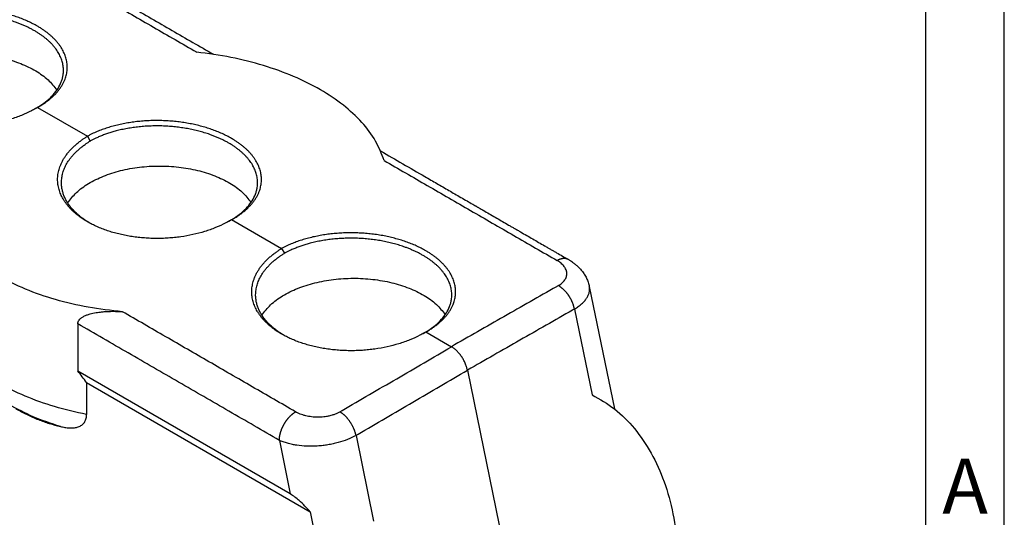
# Model space of a CAD drawing. Units: millimetres. Extents: x -307 to 287, y 0 to 420.
# Drawn here: x 162 to 287, y 278 to 341 of the extents above; entities that cross this region are included whole.
import ezdxf

# ---------------------------------------------------------------- set-up
doc = ezdxf.new("R2010")
doc.units = ezdxf.units.MM
doc.layers.add('1', color=7, linetype='Continuous')
doc.styles.add('CONVERTER_12', font='ARIAL.TTF', dxfattribs={"width": 1.2})

# ---------------------------------------------------------------- blocks, each defined once
blk = doc.blocks.new('_formato_A4', base_point=(306.935, 0))
at = {"layer": '1', "color": 7, "linetype": 'Continuous'}
for p, q in [((297, 0), (297, 210)), ((292, 5), (292, 184))]:
    blk.add_line(p, q, dxfattribs=at)
at = {"layer": '1', "color": 7, "insert": (294.5, 140.5), "char_height": 3.5, "attachment_point": 5, "line_spacing_factor": 1.320528, "style": 'CONVERTER_12'}
blk.add_mtext('A', dxfattribs=at)

msp = doc.modelspace()

# ---------------------------------------------------------------- linework, layer by layer
at = {"color": 2, "linetype": 'Continuous'}
for p, q in [((163.481, 330.027), (163.834, 330.23)), ((163.834, 330.23), (170.198, 326.547)), ((170.198, 326.547), (170.552, 325.935)), ((188.229, 315.704), (188.583, 315.907)), ((188.583, 315.907), (194.947, 312.223)), ((194.947, 312.223), (195.301, 311.611)), ((234.165, 307.396), (237.366, 291.764)), ((232.273, 304.498), (234.513, 293.559)), ((168.981, 302.612), (168.981, 296.591)), ((212.978, 301.38), (213.332, 301.583)), ((213.332, 301.583), (216.586, 299.699)), ((196.059, 280.919), (168.981, 296.591)), ((218.635, 296.701), (232.424, 229.371)), ((170.089, 295.136), (170.089, 291.046)), ((170.089, 295.136), (198.599, 278.635)), ((194.66, 287.749), (196.059, 280.919)), ((204.437, 288.387), (206.677, 277.448)), ((198.599, 278.635), (200.752, 268.121))]:
    msp.add_line(p, q, dxfattribs=at)
for points, knots in [([(163.502, 350.175), (165.536, 348.998), (169.604, 346.643), (175.431, 343.271), (180.981, 340.058), (184.498, 338.023), (186.257, 337.005)], [0, 0, 0, 0, 7.0501669, 14.1003367, 20.1956654, 26.2909941, 26.2909941, 26.2909941, 26.2909941]), ([(162.055, 350.056), (163.894, 348.992), (167.572, 346.863), (173.09, 343.669), (178.607, 340.476), (182.286, 338.347), (184.125, 337.283)], [0, 0, 0, 0, 6.3749043, 12.7498086, 19.1247127, 25.4996168, 25.4996168, 25.4996168, 25.4996168]), ([(164.034, 330.343), (164.118, 330.392), (164.284, 330.489), (164.586, 330.679), (164.933, 330.915), (165.315, 331.203), (165.671, 331.502), (165.999, 331.811), (166.299, 332.13), (166.571, 332.457), (166.812, 332.792), (167.024, 333.133), (167.205, 333.481), (167.347, 333.815), (167.455, 334.132), (167.534, 334.432), (167.59, 334.733), (167.625, 335.036), (167.637, 335.34), (167.626, 335.644), (167.593, 335.948), (167.538, 336.252), (167.461, 336.554), (167.361, 336.854), (167.24, 337.152), (167.097, 337.447), (166.933, 337.739), (166.748, 338.027), (166.542, 338.31), (166.315, 338.589), (166.069, 338.862), (165.803, 339.13), (165.518, 339.392), (165.214, 339.647), (164.892, 339.895), (164.553, 340.135), (164.197, 340.368), (163.759, 340.631), (163.234, 340.917), (162.612, 341.216), (161.96, 341.494), (161.28, 341.748), (160.574, 341.979), (159.845, 342.185), (159.097, 342.366), (158.33, 342.52), (157.55, 342.648), (156.759, 342.748), (155.959, 342.82), (155.154, 342.865), (154.347, 342.881), (153.541, 342.869), (152.74, 342.829), (151.945, 342.761), (151.161, 342.665), (150.39, 342.541), (149.635, 342.391), (148.9, 342.214), (148.186, 342.012), (147.497, 341.785), (146.836, 341.533), (146.288, 341.295), (145.846, 341.081), (145.61, 340.958), (145.488, 340.892), (145.476, 340.885), (145.463, 340.878), (145.454, 340.874), (145.449, 340.871)], [0, 0, 0, 0, 0.291067, 0.5778214, 1.0704638, 1.5485955, 2.012615, 2.4630349, 2.9004995, 3.3251346, 3.7373288, 4.1382987, 4.5294233, 4.9122508, 5.225673, 5.5348148, 5.8408355, 6.144936, 6.4483469, 6.7523159, 7.0576746, 7.3652654, 7.6762592, 7.9917698, 8.3128471, 8.6404724, 8.9750422, 9.3169786, 9.6669712, 10.0256284, 10.3934834, 10.7710007, 11.1580587, 11.5544509, 11.9603849, 12.376015, 12.8014489, 13.2367539, 13.9069081, 14.5964798, 15.3050364, 16.0320213, 16.7753347, 17.5326161, 18.3028576, 19.0849918, 19.8765222, 20.6745058, 21.4776546, 22.2846607, 23.0926837, 23.8987626, 24.7015667, 25.4997778, 26.2908694, 27.0717842, 27.8413746, 28.5985422, 29.3408478, 30.0659848, 30.7732479, 31.4620393, 31.85777, 32.246017, 32.2597007, 32.2743639, 32.2894126, 32.3042528, 32.3042528, 32.3042528, 32.3042528]), ([(167.142, 334.954), (167.141, 335), (167.141, 335.091), (167.13, 335.28), (167.105, 335.521), (167.053, 335.813), (166.979, 336.104), (166.884, 336.393), (166.767, 336.68), (166.63, 336.964), (166.472, 337.246), (166.294, 337.523), (166.096, 337.796), (165.879, 338.065), (165.641, 338.328), (165.385, 338.587), (165.111, 338.839), (164.818, 339.084), (164.509, 339.323), (164.182, 339.555), (163.839, 339.779), (163.479, 339.995), (163.105, 340.203), (162.716, 340.403), (162.314, 340.593), (161.898, 340.773), (161.47, 340.944), (160.955, 341.133), (160.348, 341.331), (159.645, 341.529), (158.924, 341.703), (158.186, 341.851), (157.434, 341.973), (156.672, 342.069), (155.902, 342.139), (155.126, 342.181), (154.349, 342.196), (153.574, 342.184), (152.802, 342.145), (152.037, 342.078), (151.283, 341.985), (150.541, 341.866), (149.815, 341.72), (149.154, 341.561), (148.556, 341.393), (148.021, 341.223), (147.502, 341.038), (147.001, 340.838), (146.559, 340.643), (146.175, 340.456), (145.949, 340.338), (145.833, 340.275), (145.823, 340.27), (145.813, 340.264), (145.806, 340.261), (145.803, 340.259)], [0, 0, 0, 0, 0.1366206, 0.2734943, 0.567491, 0.8636267, 1.1630317, 1.4667819, 1.7758917, 2.0913097, 2.4134253, 2.7426517, 3.0796546, 3.4250214, 3.7792666, 4.1428379, 4.5156231, 4.897427, 5.2884475, 5.688831, 6.0986785, 6.5180512, 6.9464175, 7.3831664, 7.8281903, 8.2813538, 8.7424974, 9.2114416, 9.9276419, 10.6572905, 11.399396, 12.1529082, 12.9154147, 13.6840753, 14.4576299, 15.2347992, 16.0128412, 16.788903, 17.5616898, 18.3299185, 19.0911548, 19.8424605, 20.5827266, 21.3108914, 21.8831918, 22.444927, 22.9957393, 23.5353085, 24.0633615, 24.4435512, 24.8165073, 24.8285196, 24.8398625, 24.8509443, 24.8621721, 24.8621721, 24.8621721, 24.8621721]), ([(142.93, 332.371), (143.282, 332.825), (144.027, 333.788), (145.617, 334.909), (147.521, 335.849), (149.714, 336.543), (152.097, 336.975), (154.58, 337.125), (157.066, 336.989), (159.456, 336.571), (161.661, 335.889), (163.58, 334.96), (165.189, 333.849), (165.95, 332.89), (166.309, 332.438)], [0, 0, 0, 0, 1.7141001, 3.6360894, 5.7653958, 8.0726288, 10.5089712, 13.0136017, 15.5198976, 17.9610989, 20.2759601, 22.4149121, 24.3474057, 26.0711984, 26.0711984, 26.0711984, 26.0711984]), ([(208.002, 323.463), (207.68, 324.31), (207.01, 326.076), (205.18, 328.442), (202.799, 330.637), (199.851, 332.593), (196.427, 334.28), (192.6, 335.649), (188.463, 336.701), (185.587, 337.087), (184.125, 337.283)], [0, 0, 0, 0, 2.7033485, 5.6403812, 8.8647423, 12.3931387, 16.2126647, 20.288107, 24.5679958, 28.9895157, 28.9895157, 28.9895157, 28.9895157]), ([(163.855, 330.242), (163.903, 330.271), (163.999, 330.329), (164.42, 330.596), (165.07, 331.067), (165.852, 331.815), (166.463, 332.618), (166.824, 333.332), (167.013, 333.914), (167.094, 334.305), (167.135, 334.652), (167.14, 334.854), (167.142, 334.954)], [0, 0, 0, 0, 0.1685182, 0.3355184, 1.4947619, 2.5709485, 3.5704631, 4.5066175, 4.9577079, 5.4007279, 5.7031845, 6.0049507, 6.0049507, 6.0049507, 6.0049507]), ([(163.57, 330.074), (163.49, 330.029), (163.329, 329.938), (162.747, 329.627), (161.778, 329.183), (160.377, 328.69), (158.888, 328.301), (157.599, 328.07), (156.545, 327.942), (155.743, 327.875), (154.937, 327.837), (154.13, 327.829), (153.325, 327.851), (152.525, 327.903), (151.734, 327.984), (150.953, 328.094), (150.187, 328.233), (149.439, 328.4), (148.71, 328.594), (148.004, 328.815), (147.323, 329.062), (146.678, 329.333), (146.067, 329.621), (145.682, 329.834), (145.492, 329.939)], [0, 0, 0, 0, 0.276451, 0.5561896, 1.9790515, 3.4670602, 5.0084784, 6.5897294, 7.3908617, 8.1954707, 9.0023376, 9.8102343, 10.6163087, 11.4178391, 12.2136406, 13.0025526, 13.7817725, 14.5489511, 15.3031701, 16.0435785, 16.7679864, 17.4744712, 18.1428899, 18.7938341, 18.7938341, 18.7938341, 18.7938341]), ([(163.834, 330.23), (163.83, 330.228), (163.821, 330.223), (163.808, 330.215), (163.795, 330.207), (163.752, 330.181), (163.677, 330.136), (163.606, 330.095), (163.57, 330.074)], [0, 0, 0, 0, 0.01523227, 0.03067749, 0.04572604, 0.05976834, 0.18284643, 0.30659578, 0.30659578, 0.30659578, 0.30659578]), ([(163.834, 330.23), (163.839, 330.233), (163.847, 330.238), (163.86, 330.245), (163.873, 330.252), (163.906, 330.27), (163.96, 330.3), (164.01, 330.329), (164.034, 330.343)], [0, 0, 0, 0, 0.0148122, 0.02981047, 0.04440484, 0.05800531, 0.14395436, 0.22953686, 0.22953686, 0.22953686, 0.22953686]), ([(163.481, 330.027), (163.477, 330.025), (163.471, 330.021), (163.461, 330.015), (163.451, 330.009), (163.436, 330), (163.416, 329.988), (163.4, 329.978), (163.391, 329.973)], [0, 0, 0, 0, 0.01156773, 0.02303578, 0.03477102, 0.04714165, 0.07577401, 0.10444458, 0.10444458, 0.10444458, 0.10444458]), ([(188.783, 316.019), (188.867, 316.068), (189.033, 316.165), (189.335, 316.355), (189.682, 316.591), (190.064, 316.879), (190.419, 317.178), (190.748, 317.487), (191.048, 317.806), (191.319, 318.133), (191.561, 318.468), (191.773, 318.809), (191.954, 319.157), (192.096, 319.491), (192.204, 319.808), (192.283, 320.108), (192.339, 320.409), (192.373, 320.712), (192.385, 321.016), (192.375, 321.32), (192.342, 321.625), (192.287, 321.928), (192.209, 322.23), (192.11, 322.53), (191.989, 322.828), (191.846, 323.123), (191.682, 323.415), (191.496, 323.703), (191.29, 323.986), (191.064, 324.265), (190.818, 324.538), (190.552, 324.806), (190.266, 325.068), (189.963, 325.323), (189.641, 325.571), (189.302, 325.811), (188.945, 326.044), (188.508, 326.307), (187.982, 326.593), (187.361, 326.892), (186.709, 327.17), (186.028, 327.425), (185.322, 327.655), (184.594, 327.861), (183.845, 328.042), (183.079, 328.196), (182.299, 328.324), (181.507, 328.424), (180.708, 328.496), (179.903, 328.541), (179.096, 328.557), (178.29, 328.545), (177.488, 328.505), (176.694, 328.437), (175.909, 328.341), (175.139, 328.217), (174.384, 328.067), (173.648, 327.89), (172.935, 327.688), (172.246, 327.461), (171.585, 327.209), (171.037, 326.971), (170.595, 326.757), (170.359, 326.635), (170.237, 326.568), (170.224, 326.561), (170.211, 326.554), (170.203, 326.55), (170.198, 326.547)], [0, 0, 0, 0, 0.291067, 0.5778214, 1.0704638, 1.5485955, 2.012615, 2.4630349, 2.9004995, 3.3251346, 3.7373288, 4.1382987, 4.5294233, 4.9122508, 5.225673, 5.5348148, 5.8408355, 6.144936, 6.4483469, 6.7523159, 7.0576746, 7.3652654, 7.6762592, 7.9917698, 8.3128471, 8.6404724, 8.9750422, 9.3169786, 9.6669712, 10.0256284, 10.3934834, 10.7710007, 11.1580587, 11.5544509, 11.9603849, 12.376015, 12.8014489, 13.2367539, 13.9069081, 14.5964798, 15.3050364, 16.0320213, 16.7753347, 17.5326161, 18.3028576, 19.0849918, 19.8765222, 20.6745058, 21.4776546, 22.2846607, 23.0926837, 23.8987626, 24.7015667, 25.4997778, 26.2908694, 27.0717842, 27.8413746, 28.5985422, 29.3408478, 30.0659848, 30.7732479, 31.4620393, 31.85777, 32.246017, 32.2597007, 32.2743639, 32.2894126, 32.3042528, 32.3042528, 32.3042528, 32.3042528]), ([(191.891, 320.63), (191.89, 320.676), (191.889, 320.767), (191.879, 320.956), (191.854, 321.197), (191.801, 321.489), (191.727, 321.78), (191.632, 322.069), (191.516, 322.356), (191.379, 322.641), (191.221, 322.922), (191.043, 323.199), (190.845, 323.472), (190.627, 323.741), (190.39, 324.004), (190.134, 324.263), (189.859, 324.515), (189.567, 324.761), (189.257, 324.999), (188.931, 325.231), (188.587, 325.455), (188.228, 325.672), (187.854, 325.879), (187.465, 326.079), (187.062, 326.269), (186.647, 326.449), (186.219, 326.62), (185.703, 326.809), (185.096, 327.007), (184.394, 327.205), (183.673, 327.379), (182.935, 327.527), (182.183, 327.649), (181.421, 327.745), (180.65, 327.815), (179.875, 327.857), (179.098, 327.872), (178.322, 327.86), (177.551, 327.821), (176.786, 327.754), (176.031, 327.661), (175.29, 327.542), (174.564, 327.396), (173.903, 327.237), (173.305, 327.069), (172.77, 326.899), (172.251, 326.714), (171.749, 326.514), (171.308, 326.319), (170.924, 326.132), (170.698, 326.014), (170.582, 325.951), (170.571, 325.946), (170.562, 325.94), (170.555, 325.937), (170.552, 325.935)], [0, 0, 0, 0, 0.1366206, 0.2734943, 0.567491, 0.8636267, 1.1630317, 1.4667819, 1.7758917, 2.0913097, 2.4134253, 2.7426517, 3.0796546, 3.4250214, 3.7792666, 4.1428379, 4.5156231, 4.897427, 5.2884475, 5.688831, 6.0986785, 6.5180512, 6.9464175, 7.3831664, 7.8281903, 8.2813538, 8.7424974, 9.2114416, 9.9276419, 10.6572905, 11.399396, 12.1529082, 12.9154147, 13.6840753, 14.4576299, 15.2347992, 16.0128412, 16.788903, 17.5616898, 18.3299185, 19.0911548, 19.8424605, 20.5827266, 21.3108914, 21.8831918, 22.444927, 22.9957393, 23.5353085, 24.0633615, 24.4435512, 24.8165073, 24.8285196, 24.8398625, 24.8509443, 24.8621721, 24.8621721, 24.8621721, 24.8621721]), ([(170.241, 315.615), (170.235, 315.618), (170.224, 315.625), (170.025, 315.74), (169.657, 315.967), (169.196, 316.289), (168.818, 316.584), (168.515, 316.843), (168.229, 317.11), (167.963, 317.384), (167.717, 317.665), (167.491, 317.951), (167.285, 318.244), (167.099, 318.541), (166.935, 318.844), (166.792, 319.15), (166.671, 319.46), (166.572, 319.773), (166.494, 320.089), (166.439, 320.407), (166.406, 320.726), (166.396, 321.046), (166.408, 321.367), (166.442, 321.687), (166.499, 322.006), (166.577, 322.324), (166.685, 322.662), (166.827, 323.018), (167.008, 323.39), (167.22, 323.756), (167.462, 324.116), (167.733, 324.469), (168.033, 324.814), (168.361, 325.15), (168.717, 325.476), (169.099, 325.792), (169.469, 326.068), (169.821, 326.31), (170.041, 326.451), (170.16, 326.524), (170.172, 326.531), (170.185, 326.539), (170.194, 326.545), (170.198, 326.547)], [0, 0, 0, 0, 0.0192468, 0.0384777, 0.6882479, 1.3171505, 1.7251186, 2.1242627, 2.5148521, 2.8967355, 3.2698406, 3.6346819, 3.9918376, 4.3419549, 4.6857534, 5.0236631, 5.3560662, 5.6839276, 6.0082652, 6.330144, 6.650669, 6.9705812, 7.290591, 7.611836, 7.9354301, 8.2624544, 8.5939497, 8.9985316, 9.4112663, 9.8335361, 10.2665752, 10.7114771, 11.1684985, 11.6376554, 12.1195317, 12.6145946, 13.1232094, 13.5053803, 13.8941872, 13.9081526, 13.9231376, 13.9385362, 13.9537426, 13.9537426, 13.9537426, 13.9537426]), ([(166.891, 320.63), (166.893, 320.736), (166.897, 320.949), (166.933, 321.264), (166.988, 321.575), (167.065, 321.881), (167.163, 322.185), (167.282, 322.487), (167.421, 322.786), (167.582, 323.081), (167.762, 323.373), (167.963, 323.66), (168.198, 323.962), (168.473, 324.275), (168.79, 324.598), (169.133, 324.911), (169.501, 325.215), (169.858, 325.48), (170.197, 325.712), (170.409, 325.847), (170.522, 325.917), (170.532, 325.923), (170.542, 325.929), (170.548, 325.933), (170.552, 325.935)], [0, 0, 0, 0, 0.3182539, 0.6377581, 0.9493953, 1.2643517, 1.5836267, 1.9078775, 2.237429, 2.5730681, 2.9155111, 3.2654066, 3.6233388, 4.0635026, 4.5153233, 4.9793531, 5.4560312, 5.9456987, 6.3135903, 6.6878322, 6.7001572, 6.7118623, 6.7233125, 6.7348743, 6.7348743, 6.7348743, 6.7348743]), ([(207.566, 324.672), (208.507, 324.127), (210.389, 323.038), (212.78, 321.654), (214.738, 320.521), (216.01, 319.785), (217.027, 319.196), (217.799, 318.749), (218.562, 318.308), (219.153, 317.966), (219.525, 317.75), (219.709, 317.644), (219.846, 317.565), (219.973, 317.491), (220.108, 317.413), (220.27, 317.319), (220.429, 317.227), (220.555, 317.154), (220.65, 317.099), (220.746, 317.043), (221.061, 316.861), (221.6, 316.547), (222.36, 316.106), (223.125, 315.663), (223.76, 315.295), (224.27, 315), (224.559, 314.833), (224.75, 314.723), (224.844, 314.668), (224.936, 314.616), (225.063, 314.542), (225.223, 314.45), (225.865, 314.08), (226.947, 313.456), (228.105, 312.784), (228.863, 312.346), (229.244, 312.125), (229.612, 311.912), (230.12, 311.618), (230.756, 311.25), (231.264, 310.956), (231.519, 310.809)], [0, 0, 0, 0, 3.2622647, 6.5245294, 8.2870716, 10.0496139, 10.9308846, 11.8121562, 12.7266679, 13.574702, 13.8617073, 14.0153383, 14.2117908, 14.3369437, 14.4559359, 14.682003, 14.8971791, 15.0080583, 15.1180295, 15.228235, 15.3384035, 16.2101336, 17.1006896, 17.9747799, 18.8620691, 19.3011036, 19.7424877, 19.8649275, 19.9619733, 20.0684486, 20.1816004, 20.4026734, 20.6228905, 22.4039563, 24.1502142, 24.63944, 25.0312032, 25.4718255, 25.9124885, 26.7937639, 27.6750389, 27.6750389, 27.6750389, 27.6750389]), ([(167.679, 318.047), (168.03, 318.501), (168.776, 319.465), (170.366, 320.585), (172.27, 321.525), (174.463, 322.219), (176.845, 322.651), (179.329, 322.801), (181.815, 322.665), (184.205, 322.247), (186.409, 321.565), (188.329, 320.636), (189.937, 319.525), (190.699, 318.566), (191.058, 318.115)], [0, 0, 0, 0, 1.7141001, 3.6360894, 5.7653958, 8.0726288, 10.5089712, 13.0136016, 15.5198976, 17.9610988, 20.2759601, 22.4149121, 24.3474057, 26.0711984, 26.0711984, 26.0711984, 26.0711984]), ([(208.002, 323.463), (209.841, 322.399), (213.519, 320.27), (219.036, 317.077), (224.554, 313.883), (228.232, 311.754), (230.071, 310.69)], [0, 0, 0, 0, 6.3749041, 12.7498081, 19.1247124, 25.4996167, 25.4996167, 25.4996167, 25.4996167]), ([(170.415, 315.517), (170.261, 315.612), (169.956, 315.8), (169.505, 316.12), (169.066, 316.47), (168.647, 316.853), (168.269, 317.252), (167.935, 317.664), (167.644, 318.089), (167.399, 318.525), (167.201, 318.97), (167.05, 319.422), (166.947, 319.88), (166.905, 320.236), (166.892, 320.486), (166.891, 320.582), (166.891, 320.63)], [0, 0, 0, 0, 0.5445903, 1.0737891, 1.6599945, 2.2273016, 2.7756997, 3.3055812, 3.8187767, 4.3174535, 4.8033138, 5.2782784, 5.7456216, 6.2088454, 6.3528094, 6.4966692, 6.4966692, 6.4966692, 6.4966692]), ([(188.604, 315.918), (188.652, 315.947), (188.747, 316.005), (189.168, 316.272), (189.818, 316.743), (190.6, 317.491), (191.211, 318.294), (191.573, 319.009), (191.761, 319.59), (191.843, 319.981), (191.884, 320.328), (191.888, 320.53), (191.891, 320.63)], [0, 0, 0, 0, 0.1685182, 0.3355184, 1.4947619, 2.5709485, 3.5704631, 4.5066175, 4.9577079, 5.4007279, 5.7031845, 6.0049507, 6.0049507, 6.0049507, 6.0049507]), ([(174.657, 304.164), (173.195, 304.325), (170.32, 304.642), (166.181, 305.623), (162.351, 306.948), (158.924, 308.621), (155.973, 310.594), (153.59, 312.837), (151.761, 315.281), (151.099, 317.104), (150.78, 317.983)], [0, 0, 0, 0, 4.4074771, 8.6702002, 12.730728, 16.5436348, 20.0803889, 23.3351355, 26.3311173, 29.1259569, 29.1259569, 29.1259569, 29.1259569]), ([(188.319, 315.75), (188.239, 315.705), (188.078, 315.614), (187.495, 315.303), (186.527, 314.86), (185.125, 314.366), (183.637, 313.977), (182.348, 313.746), (181.293, 313.618), (180.492, 313.551), (179.686, 313.513), (178.879, 313.505), (178.074, 313.527), (177.274, 313.579), (176.483, 313.66), (175.702, 313.77), (174.936, 313.909), (174.187, 314.076), (173.459, 314.27), (172.753, 314.491), (172.072, 314.738), (171.426, 315.009), (170.815, 315.297), (170.43, 315.51), (170.241, 315.615)], [0, 0, 0, 0, 0.276451, 0.5561896, 1.9790515, 3.4670602, 5.0084784, 6.5897294, 7.3908617, 8.1954707, 9.0023376, 9.8102343, 10.6163087, 11.4178391, 12.2136406, 13.0025526, 13.7817725, 14.5489511, 15.3031701, 16.0435785, 16.7679864, 17.4744712, 18.1428899, 18.7938341, 18.7938341, 18.7938341, 18.7938341]), ([(188.229, 315.704), (188.226, 315.702), (188.22, 315.698), (188.21, 315.691), (188.2, 315.685), (188.185, 315.676), (188.165, 315.664), (188.148, 315.654), (188.14, 315.649)], [0, 0, 0, 0, 0.01156773, 0.02303578, 0.03477102, 0.04714165, 0.07577401, 0.10444458, 0.10444458, 0.10444458, 0.10444458]), ([(188.583, 315.907), (188.579, 315.904), (188.57, 315.899), (188.557, 315.891), (188.544, 315.883), (188.501, 315.857), (188.426, 315.812), (188.355, 315.771), (188.319, 315.75)], [0, 0, 0, 0, 0.01523227, 0.03067749, 0.04572604, 0.05976834, 0.18284643, 0.30659578, 0.30659578, 0.30659578, 0.30659578]), ([(188.583, 315.907), (188.587, 315.909), (188.596, 315.914), (188.609, 315.921), (188.622, 315.928), (188.655, 315.946), (188.709, 315.976), (188.758, 316.005), (188.783, 316.019)], [0, 0, 0, 0, 0.0148122, 0.02981047, 0.04440484, 0.05800531, 0.14395436, 0.22953686, 0.22953686, 0.22953686, 0.22953686]), ([(213.532, 301.695), (213.616, 301.744), (213.782, 301.841), (214.084, 302.031), (214.431, 302.267), (214.813, 302.555), (215.168, 302.854), (215.496, 303.163), (215.797, 303.482), (216.068, 303.809), (216.31, 304.144), (216.522, 304.485), (216.703, 304.833), (216.845, 305.167), (216.953, 305.484), (217.031, 305.784), (217.088, 306.085), (217.122, 306.388), (217.134, 306.692), (217.123, 306.996), (217.091, 307.301), (217.035, 307.604), (216.958, 307.906), (216.859, 308.206), (216.738, 308.504), (216.595, 308.799), (216.43, 309.091), (216.245, 309.379), (216.039, 309.662), (215.813, 309.941), (215.566, 310.214), (215.3, 310.482), (215.015, 310.744), (214.711, 310.999), (214.39, 311.247), (214.05, 311.487), (213.694, 311.72), (213.257, 311.983), (212.731, 312.269), (212.11, 312.568), (211.458, 312.846), (210.777, 313.101), (210.071, 313.331), (209.343, 313.537), (208.594, 313.718), (207.828, 313.872), (207.048, 314), (206.256, 314.1), (205.456, 314.172), (204.651, 314.217), (203.844, 314.233), (203.039, 314.221), (202.237, 314.181), (201.443, 314.113), (200.658, 314.017), (199.887, 313.893), (199.133, 313.743), (198.397, 313.566), (197.683, 313.364), (196.995, 313.137), (196.334, 312.885), (195.786, 312.647), (195.344, 312.433), (195.108, 312.311), (194.986, 312.244), (194.973, 312.238), (194.96, 312.23), (194.951, 312.226), (194.947, 312.223)], [0, 0, 0, 0, 0.291067, 0.5778214, 1.0704638, 1.5485955, 2.012615, 2.4630349, 2.9004995, 3.3251346, 3.7373288, 4.1382987, 4.5294233, 4.9122508, 5.225673, 5.5348148, 5.8408355, 6.144936, 6.4483469, 6.7523159, 7.0576746, 7.3652654, 7.6762592, 7.9917698, 8.3128471, 8.6404724, 8.9750422, 9.3169786, 9.6669712, 10.0256284, 10.3934834, 10.7710007, 11.1580587, 11.5544509, 11.9603849, 12.376015, 12.8014489, 13.2367539, 13.9069081, 14.5964798, 15.3050364, 16.0320213, 16.7753347, 17.5326161, 18.3028576, 19.0849918, 19.8765222, 20.6745058, 21.4776546, 22.2846607, 23.0926837, 23.8987626, 24.7015667, 25.4997778, 26.2908694, 27.0717842, 27.8413746, 28.5985422, 29.3408478, 30.0659848, 30.7732479, 31.4620393, 31.85777, 32.246017, 32.2597007, 32.2743639, 32.2894126, 32.3042528, 32.3042528, 32.3042528, 32.3042528]), ([(216.639, 306.306), (216.639, 306.352), (216.638, 306.443), (216.628, 306.632), (216.603, 306.873), (216.55, 307.165), (216.476, 307.456), (216.381, 307.745), (216.265, 308.032), (216.128, 308.317), (215.97, 308.598), (215.792, 308.875), (215.594, 309.148), (215.376, 309.417), (215.139, 309.68), (214.883, 309.939), (214.608, 310.191), (214.316, 310.437), (214.006, 310.675), (213.679, 310.907), (213.336, 311.131), (212.977, 311.348), (212.602, 311.556), (212.214, 311.755), (211.811, 311.945), (211.396, 312.125), (210.967, 312.296), (210.452, 312.485), (209.845, 312.683), (209.143, 312.881), (208.422, 313.055), (207.683, 313.203), (206.932, 313.326), (206.169, 313.421), (205.399, 313.491), (204.624, 313.533), (203.847, 313.548), (203.071, 313.536), (202.299, 313.497), (201.535, 313.43), (200.78, 313.337), (200.039, 313.218), (199.313, 313.072), (198.651, 312.913), (198.054, 312.745), (197.518, 312.575), (196.999, 312.39), (196.498, 312.19), (196.057, 311.995), (195.672, 311.809), (195.447, 311.69), (195.33, 311.627), (195.32, 311.622), (195.31, 311.616), (195.304, 311.613), (195.301, 311.611)], [0, 0, 0, 0, 0.1366206, 0.2734943, 0.567491, 0.8636267, 1.1630317, 1.4667819, 1.7758917, 2.0913097, 2.4134253, 2.7426517, 3.0796546, 3.4250214, 3.7792666, 4.1428379, 4.5156231, 4.897427, 5.2884475, 5.688831, 6.0986785, 6.5180512, 6.9464175, 7.3831664, 7.8281903, 8.2813538, 8.7424974, 9.2114416, 9.9276419, 10.6572905, 11.399396, 12.1529082, 12.9154147, 13.6840753, 14.4576299, 15.2347992, 16.0128412, 16.788903, 17.5616898, 18.3299185, 19.0911548, 19.8424605, 20.5827266, 21.3108914, 21.8831918, 22.444927, 22.9957393, 23.5353085, 24.0633615, 24.4435512, 24.8165073, 24.8285196, 24.8398625, 24.8509443, 24.8621721, 24.8621721, 24.8621721, 24.8621721]), ([(194.989, 301.291), (194.984, 301.294), (194.973, 301.301), (194.774, 301.416), (194.405, 301.643), (193.944, 301.965), (193.567, 302.26), (193.263, 302.519), (192.978, 302.786), (192.712, 303.06), (192.466, 303.341), (192.239, 303.627), (192.033, 303.92), (191.848, 304.217), (191.684, 304.52), (191.541, 304.826), (191.42, 305.136), (191.32, 305.449), (191.243, 305.765), (191.188, 306.083), (191.155, 306.402), (191.145, 306.722), (191.157, 307.043), (191.191, 307.363), (191.247, 307.682), (191.326, 308), (191.434, 308.338), (191.576, 308.694), (191.757, 309.066), (191.968, 309.432), (192.21, 309.792), (192.482, 310.145), (192.782, 310.49), (193.11, 310.826), (193.466, 311.152), (193.847, 311.468), (194.218, 311.744), (194.569, 311.986), (194.79, 312.127), (194.908, 312.2), (194.921, 312.207), (194.934, 312.215), (194.943, 312.221), (194.947, 312.223)], [0, 0, 0, 0, 0.0192468, 0.0384777, 0.6882479, 1.3171505, 1.7251186, 2.1242627, 2.5148521, 2.8967355, 3.2698406, 3.6346819, 3.9918376, 4.3419549, 4.6857534, 5.0236631, 5.3560662, 5.6839276, 6.0082652, 6.330144, 6.650669, 6.9705812, 7.290591, 7.611836, 7.9354301, 8.2624544, 8.5939497, 8.9985316, 9.4112663, 9.8335361, 10.2665752, 10.7114771, 11.1684985, 11.6376554, 12.1195317, 12.6145946, 13.1232094, 13.5053803, 13.8941872, 13.9081526, 13.9231376, 13.9385362, 13.9537426, 13.9537426, 13.9537426, 13.9537426]), ([(191.639, 306.306), (191.642, 306.412), (191.646, 306.625), (191.681, 306.94), (191.737, 307.251), (191.814, 307.557), (191.911, 307.861), (192.03, 308.163), (192.17, 308.462), (192.33, 308.757), (192.511, 309.049), (192.712, 309.336), (192.947, 309.638), (193.222, 309.952), (193.538, 310.274), (193.881, 310.588), (194.25, 310.891), (194.606, 311.156), (194.945, 311.388), (195.158, 311.523), (195.271, 311.593), (195.281, 311.599), (195.291, 311.605), (195.297, 311.609), (195.301, 311.611)], [0, 0, 0, 0, 0.3182539, 0.6377581, 0.9493953, 1.2643517, 1.5836267, 1.9078775, 2.237429, 2.5730681, 2.9155111, 3.2654066, 3.6233388, 4.0635026, 4.5153233, 4.9793531, 5.4560312, 5.9456987, 6.3135903, 6.6878322, 6.7001572, 6.7118623, 6.7233125, 6.7348743, 6.7348743, 6.7348743, 6.7348743]), ([(231.519, 310.809), (231.506, 310.816), (231.481, 310.83), (231.442, 310.849), (231.402, 310.867), (231.361, 310.883), (231.32, 310.897), (231.278, 310.909), (231.235, 310.92), (231.192, 310.929), (231.148, 310.937), (231.103, 310.942), (231.058, 310.947), (231.012, 310.949), (230.966, 310.95), (230.92, 310.949), (230.873, 310.946), (230.826, 310.942), (230.779, 310.937), (230.731, 310.93), (230.684, 310.921), (230.636, 310.911), (230.588, 310.899), (230.541, 310.887), (230.493, 310.872), (230.445, 310.857), (230.398, 310.84), (230.35, 310.822), (230.303, 310.803), (230.24, 310.775), (230.163, 310.739), (230.102, 310.706), (230.071, 310.69)], [0, 0, 0, 0, 0.0433491, 0.0867329, 0.130192, 0.1737656, 0.2174918, 0.2614067, 0.305544, 0.349935, 0.3946083, 0.4395891, 0.4848996, 0.5305585, 0.5765812, 0.6229796, 0.6697622, 0.716934, 0.764497, 0.8124499, 0.8607884, 0.9095055, 0.9585914, 1.0080342, 1.0578192, 1.1079303, 1.158349, 1.2090555, 1.2600286, 1.3112455, 1.4143102, 1.5180578, 1.5180578, 1.5180578, 1.5180578]), ([(230.225, 307.496), (230.304, 307.544), (230.472, 307.645), (230.698, 307.821), (230.897, 308.016), (231.051, 308.211), (231.174, 308.418), (231.259, 308.634), (231.306, 308.861), (231.312, 309.091), (231.278, 309.314), (231.204, 309.54), (231.098, 309.75), (230.954, 309.959), (230.782, 310.156), (230.58, 310.342), (230.343, 310.524), (230.168, 310.631), (230.071, 310.69)], [0, 0, 0, 0, 0.2778917, 0.588195, 0.8577935, 1.1102257, 1.331214, 1.5795551, 1.803322, 2.0232032, 2.2648521, 2.475836, 2.7359613, 2.9679031, 3.2352227, 3.5176475, 3.7910124, 4.1310907, 4.1310907, 4.1310907, 4.1310907]), ([(231.519, 310.808), (231.519, 310.808), (231.519, 310.808), (231.519, 310.808), (231.519, 310.808), (231.519, 310.808), (231.519, 310.808), (231.519, 310.809), (231.519, 310.809), (231.519, 310.809), (231.519, 310.809)], [0, 0, 0, 0, 0.00011425561, 0.00022851117, 0.00034276669, 0.00045702215, 0.00057127758, 0.00068553296, 0.00079978829, 0.00091404358, 0.00091404358, 0.00091404358, 0.00091404358]), ([(231.519, 310.808), (231.566, 310.781), (231.661, 310.725), (231.766, 310.659), (231.835, 310.614), (231.865, 310.594), (231.898, 310.572), (231.941, 310.543), (231.997, 310.505), (232.082, 310.446), (232.182, 310.372), (232.299, 310.282), (232.408, 310.194), (232.512, 310.107), (232.612, 310.019), (232.709, 309.929), (232.805, 309.836), (232.919, 309.72), (233.06, 309.568), (233.22, 309.378), (233.382, 309.166), (233.534, 308.941), (233.683, 308.693), (233.812, 308.443), (233.929, 308.182), (234.026, 307.92), (234.107, 307.654), (234.146, 307.479), (234.165, 307.396)], [0, 0, 0, 0, 0.1633967, 0.3302908, 0.3700023, 0.4101056, 0.4406697, 0.4887335, 0.5657431, 0.6432151, 0.7985686, 0.9385611, 1.0868979, 1.2190141, 1.3455026, 1.4870642, 1.6164041, 1.7450038, 1.9755242, 2.2390278, 2.4902928, 2.774241, 3.0536096, 3.3573485, 3.6168576, 3.9118806, 4.1962151, 4.449978, 4.449978, 4.449978, 4.449978]), ([(192.428, 303.723), (192.779, 304.177), (193.524, 305.141), (195.115, 306.261), (197.019, 307.201), (199.211, 307.895), (201.594, 308.327), (204.078, 308.477), (206.564, 308.341), (208.954, 307.923), (211.158, 307.241), (213.078, 306.313), (214.686, 305.201), (215.448, 304.243), (215.807, 303.791)], [0, 0, 0, 0, 1.7141001, 3.6360894, 5.7653958, 8.0726288, 10.5089712, 13.0136016, 15.5198976, 17.9610988, 20.2759601, 22.4149121, 24.3474057, 26.0711984, 26.0711984, 26.0711984, 26.0711984]), ([(230.225, 307.496), (230.183, 307.472), (230.098, 307.424), (227.783, 306.1), (223.279, 303.525), (218.817, 300.974), (216.586, 299.699)], [0, 0, 0, 0, 0.1456345, 0.2912688, 8.0005994, 15.7099301, 15.7099301, 15.7099301, 15.7099301]), ([(232.273, 304.498), (232.266, 304.532), (232.253, 304.603), (232.228, 304.708), (232.2, 304.816), (232.169, 304.925), (232.134, 305.035), (232.096, 305.146), (232.054, 305.258), (232.009, 305.371), (231.96, 305.483), (231.908, 305.596), (231.853, 305.708), (231.804, 305.801), (231.764, 305.874), (231.732, 305.93), (231.7, 305.984), (231.668, 306.039), (231.634, 306.093), (231.6, 306.146), (231.565, 306.199), (231.53, 306.252), (231.494, 306.304), (231.457, 306.355), (231.42, 306.406), (231.383, 306.456), (231.344, 306.505), (231.306, 306.554), (231.267, 306.602), (231.214, 306.664), (231.147, 306.741), (231.066, 306.829), (230.983, 306.914), (230.9, 306.995), (230.815, 307.072), (230.731, 307.145), (230.646, 307.214), (230.561, 307.279), (230.476, 307.34), (230.392, 307.396), (230.309, 307.448), (230.252, 307.48), (230.225, 307.496)], [0, 0, 0, 0, 0.105998, 0.2145647, 0.3256008, 0.4389883, 0.5545922, 0.6722588, 0.7918184, 0.913084, 1.0358543, 1.1599135, 1.2850338, 1.4109768, 1.4741813, 1.5374983, 1.6008962, 1.6643427, 1.7278056, 1.7912526, 1.8546514, 1.9179695, 1.9811749, 2.0442355, 2.1071197, 2.1697961, 2.2322338, 2.2944025, 2.3562722, 2.417814, 2.5397974, 2.6601376, 2.7786304, 2.895088, 3.0093391, 3.1212311, 3.2306299, 3.3374215, 3.4415108, 3.5428235, 3.6413036, 3.7369151, 3.7369151, 3.7369151, 3.7369151]), ([(195.164, 301.193), (195.01, 301.288), (194.705, 301.476), (194.253, 301.796), (193.814, 302.146), (193.395, 302.529), (193.018, 302.928), (192.683, 303.34), (192.393, 303.765), (192.148, 304.201), (191.95, 304.646), (191.799, 305.098), (191.695, 305.556), (191.653, 305.912), (191.641, 306.162), (191.64, 306.258), (191.639, 306.306)], [0, 0, 0, 0, 0.5445903, 1.0737891, 1.6599945, 2.2273016, 2.7756997, 3.3055812, 3.8187767, 4.3174535, 4.8033138, 5.2782784, 5.7456216, 6.2088454, 6.3528094, 6.4966692, 6.4966692, 6.4966692, 6.4966692]), ([(213.353, 301.594), (213.401, 301.623), (213.496, 301.681), (213.917, 301.948), (214.567, 302.419), (215.349, 303.167), (215.96, 303.97), (216.322, 304.685), (216.51, 305.266), (216.592, 305.657), (216.633, 306.004), (216.637, 306.206), (216.639, 306.306)], [0, 0, 0, 0, 0.1685182, 0.3355184, 1.4947619, 2.5709485, 3.5704631, 4.5066175, 4.9577079, 5.4007279, 5.7031845, 6.0049507, 6.0049507, 6.0049507, 6.0049507]), ([(232.273, 304.498), (232.44, 304.601), (232.761, 304.798), (233.12, 305.084), (233.374, 305.323), (233.547, 305.505), (233.7, 305.692), (233.871, 305.935), (234.04, 306.243), (234.148, 306.567), (234.192, 306.825), (234.204, 307.014), (234.197, 307.206), (234.176, 307.331), (234.165, 307.396)], [0, 0, 0, 0, 0.5871739, 1.1295032, 1.3738059, 1.6332576, 1.8821154, 2.0978176, 2.526032, 2.9286055, 3.1144332, 3.3128925, 3.4932379, 3.6914406, 3.6914406, 3.6914406, 3.6914406]), ([(168.981, 302.612), (168.982, 302.633), (168.983, 302.674), (168.998, 302.805), (169.061, 302.996), (169.2, 303.187), (169.35, 303.33), (169.493, 303.437), (169.652, 303.534), (169.858, 303.641), (170.152, 303.762), (170.513, 303.875), (170.906, 303.971), (171.281, 304.044), (171.681, 304.104), (172.101, 304.152), (172.529, 304.186), (172.949, 304.207), (173.362, 304.215), (173.804, 304.211), (174.236, 304.195), (174.525, 304.174), (174.657, 304.164)], [0, 0, 0, 0, 0.0623172, 0.1251568, 0.3947211, 0.6523011, 0.8281856, 1.013467, 1.1863701, 1.3872091, 1.7105642, 2.1379089, 2.5218949, 2.9227496, 3.2822103, 3.7372472, 4.1884044, 4.5728864, 4.9964192, 5.426911, 5.8991863, 6.2949602, 6.2949602, 6.2949602, 6.2949602]), ([(196.726, 291.391), (194.887, 292.455), (191.209, 294.584), (185.691, 297.777), (180.174, 300.971), (176.496, 303.1), (174.657, 304.164)], [0, 0, 0, 0, 6.3749043, 12.7498086, 19.1247127, 25.4996168, 25.4996168, 25.4996168, 25.4996168]), ([(232.273, 304.498), (232.231, 304.474), (232.147, 304.426), (229.831, 303.102), (225.327, 300.527), (220.866, 297.976), (218.635, 296.701)], [0, 0, 0, 0, 0.1456332, 0.2912666, 8.0005973, 15.7099279, 15.7099279, 15.7099279, 15.7099279]), ([(194.66, 287.749), (192.52, 288.988), (188.241, 291.465), (181.821, 295.181), (175.401, 298.896), (171.121, 301.373), (168.981, 302.612)], [0, 0, 0, 0, 7.4174559, 14.8349118, 22.2523679, 29.6698241, 29.6698241, 29.6698241, 29.6698241]), ([(170.089, 291.046), (168.722, 291.352), (166.053, 291.95), (162.297, 293.31), (158.922, 294.958), (156.03, 296.901), (153.622, 299.053), (152.473, 300.749), (151.923, 301.56)], [0, 0, 0, 0, 4.1987132, 8.1987585, 11.9541491, 15.4345478, 18.6307598, 21.561108, 21.561108, 21.561108, 21.561108]), ([(213.068, 301.427), (212.988, 301.381), (212.826, 301.29), (212.244, 300.979), (211.276, 300.536), (209.874, 300.042), (208.386, 299.653), (207.097, 299.422), (206.042, 299.294), (205.24, 299.227), (204.435, 299.189), (203.628, 299.181), (202.823, 299.203), (202.023, 299.255), (201.231, 299.336), (200.451, 299.446), (199.685, 299.585), (198.936, 299.752), (198.207, 299.946), (197.501, 300.167), (196.821, 300.415), (196.175, 300.685), (195.564, 300.973), (195.179, 301.186), (194.989, 301.291)], [0, 0, 0, 0, 0.276451, 0.5561896, 1.9790515, 3.4670602, 5.0084784, 6.5897294, 7.3908617, 8.1954707, 9.0023376, 9.8102343, 10.6163087, 11.4178391, 12.2136406, 13.0025526, 13.7817725, 14.5489511, 15.3031701, 16.0435785, 16.7679864, 17.4744712, 18.1428899, 18.7938341, 18.7938341, 18.7938341, 18.7938341]), ([(212.978, 301.38), (212.975, 301.378), (212.968, 301.374), (212.958, 301.368), (212.948, 301.361), (212.933, 301.352), (212.913, 301.34), (212.897, 301.33), (212.889, 301.325)], [0, 0, 0, 0, 0.01156773, 0.02303578, 0.03477102, 0.04714165, 0.07577401, 0.10444458, 0.10444458, 0.10444458, 0.10444458]), ([(213.332, 301.583), (213.327, 301.58), (213.319, 301.575), (213.306, 301.567), (213.293, 301.559), (213.249, 301.533), (213.175, 301.488), (213.104, 301.447), (213.068, 301.427)], [0, 0, 0, 0, 0.01523227, 0.03067749, 0.04572604, 0.05976834, 0.18284643, 0.30659578, 0.30659578, 0.30659578, 0.30659578]), ([(213.332, 301.583), (213.336, 301.585), (213.345, 301.59), (213.358, 301.597), (213.37, 301.604), (213.404, 301.622), (213.457, 301.653), (213.507, 301.681), (213.532, 301.695)], [0, 0, 0, 0, 0.0148122, 0.02981047, 0.04440484, 0.05800531, 0.14395436, 0.22953686, 0.22953686, 0.22953686, 0.22953686]), ([(202.388, 291.385), (202.432, 291.411), (202.52, 291.462), (204.93, 292.873), (209.619, 295.619), (214.264, 298.339), (216.586, 299.699)], [0, 0, 0, 0, 0.1525224, 0.3050446, 8.3789951, 16.4529456, 16.4529456, 16.4529456, 16.4529456]), ([(218.635, 296.701), (218.617, 296.78), (218.584, 296.929), (218.519, 297.147), (218.443, 297.366), (218.322, 297.665), (218.14, 298.035), (217.884, 298.45), (217.594, 298.834), (217.328, 299.123), (217.103, 299.329), (216.937, 299.464), (216.766, 299.589), (216.648, 299.661), (216.586, 299.699)], [0, 0, 0, 0, 0.2431888, 0.4591398, 0.679635, 0.9381096, 1.426266, 1.9162329, 2.3990825, 2.866755, 3.0930196, 3.3127755, 3.5091582, 3.7272647, 3.7272647, 3.7272647, 3.7272647]), ([(170.089, 295.136), (169.904, 295.382), (169.539, 295.87), (169.166, 296.352), (168.981, 296.591)], [0, 0, 0, 0, 0.9233606, 1.828371, 1.828371, 1.828371, 1.828371]), ([(204.437, 288.387), (204.481, 288.413), (204.568, 288.464), (206.979, 289.875), (211.667, 292.621), (216.312, 295.341), (218.635, 296.701)], [0, 0, 0, 0, 0.152521, 0.3050423, 8.3789928, 16.4529433, 16.4529433, 16.4529433, 16.4529433]), ([(234.513, 293.559), (235.501, 292.998), (237.523, 291.849), (240.048, 289.261), (242.174, 286.119), (243.815, 282.437), (244.944, 278.336), (245.531, 273.918), (245.565, 269.301), (245.036, 264.61), (244.002, 259.952), (242.872, 256.979), (242.309, 255.496)], [0, 0, 0, 0, 3.3931023, 6.9485946, 10.7204478, 14.7327043, 18.981667, 23.4406361, 28.0652596, 32.7987146, 37.5765727, 42.3314216, 42.3314216, 42.3314216, 42.3314216]), ([(166.757, 289.514), (165.59, 289.897), (163.326, 290.64), (161.22, 291.754), (160.199, 292.293)], [0, 0, 0, 0, 3.6773063, 7.1344272, 7.1344272, 7.1344272, 7.1344272]), ([(161.074, 291.791), (161.547, 291.531), (162.479, 291.018), (163.908, 290.395), (165.328, 289.882), (166.282, 289.637), (166.757, 289.514)], [0, 0, 0, 0, 1.6178838, 3.1901569, 4.6710511, 6.1428214, 6.1428214, 6.1428214, 6.1428214]), ([(194.66, 287.749), (194.661, 287.786), (194.662, 287.86), (194.667, 287.953), (194.673, 288.029), (194.679, 288.088), (194.686, 288.148), (194.695, 288.209), (194.704, 288.27), (194.715, 288.332), (194.727, 288.395), (194.74, 288.459), (194.754, 288.524), (194.77, 288.589), (194.787, 288.655), (194.805, 288.721), (194.824, 288.788), (194.845, 288.855), (194.867, 288.922), (194.89, 288.99), (194.915, 289.058), (194.94, 289.126), (194.967, 289.195), (194.995, 289.263), (195.025, 289.332), (195.055, 289.4), (195.087, 289.468), (195.12, 289.536), (195.154, 289.604), (195.189, 289.671), (195.225, 289.738), (195.262, 289.805), (195.3, 289.871), (195.339, 289.936), (195.379, 290.001), (195.42, 290.065), (195.462, 290.128), (195.504, 290.191), (195.547, 290.252), (195.591, 290.313), (195.635, 290.372), (195.68, 290.431), (195.726, 290.488), (195.772, 290.545), (195.819, 290.6), (195.866, 290.654), (195.913, 290.706), (195.96, 290.758), (196.008, 290.808), (196.056, 290.857), (196.105, 290.904), (196.153, 290.95), (196.201, 290.995), (196.25, 291.038), (196.298, 291.079), (196.346, 291.12), (196.395, 291.159), (196.443, 291.196), (196.49, 291.232), (196.553, 291.278), (196.631, 291.331), (196.695, 291.371), (196.726, 291.391)], [0, 0, 0, 0, 0.1088047, 0.2218401, 0.2799396, 0.3390839, 0.3992639, 0.460468, 0.5226825, 0.585891, 0.6500747, 0.7152122, 0.7812796, 0.8482506, 0.9160963, 0.9847853, 1.0542839, 1.1245558, 1.1955627, 1.2672638, 1.3396164, 1.4125754, 1.4860942, 1.560124, 1.6346149, 1.7095148, 1.7847709, 1.8603288, 1.9361334, 2.0121284, 2.0882573, 2.1644629, 2.2406878, 2.3168745, 2.3929659, 2.4689049, 2.5446352, 2.620101, 2.6952475, 2.7700211, 2.8443693, 2.9182411, 2.9915869, 3.0643591, 3.1365117, 3.2080009, 3.2787845, 3.3488231, 3.4180791, 3.4865175, 3.5541053, 3.6208124, 3.6866109, 3.7514754, 3.815383, 3.8783133, 3.9402485, 4.001173, 4.0610737, 4.1199401, 4.2345339, 4.3449194, 4.3449194, 4.3449194, 4.3449194]), ([(202.388, 291.385), (202.282, 291.327), (202.083, 291.217), (201.754, 291.078), (201.423, 290.964), (201.055, 290.864), (200.693, 290.791), (200.311, 290.737), (199.934, 290.706), (199.543, 290.696), (199.154, 290.709), (198.768, 290.744), (198.39, 290.801), (198.013, 290.881), (197.66, 290.981), (197.317, 291.103), (197.011, 291.234), (196.814, 291.342), (196.726, 291.391)], [0, 0, 0, 0, 0.3628588, 0.6808251, 1.0711269, 1.4117474, 1.824818, 2.1773502, 2.5689105, 2.9591287, 3.3495067, 3.738259, 4.1205119, 4.4966979, 4.8926023, 5.2183598, 5.5897427, 5.8908116, 5.8908116, 5.8908116, 5.8908116]), ([(204.437, 288.387), (204.429, 288.421), (204.413, 288.49), (204.385, 288.594), (204.355, 288.7), (204.321, 288.807), (204.284, 288.916), (204.243, 289.026), (204.199, 289.136), (204.152, 289.248), (204.101, 289.359), (204.048, 289.471), (203.991, 289.582), (203.931, 289.693), (203.868, 289.803), (203.803, 289.911), (203.735, 290.019), (203.665, 290.124), (203.593, 290.227), (203.518, 290.328), (203.442, 290.427), (203.364, 290.522), (203.285, 290.615), (203.205, 290.704), (203.124, 290.79), (203.042, 290.872), (202.96, 290.95), (202.878, 291.024), (202.795, 291.095), (202.713, 291.161), (202.631, 291.223), (202.55, 291.281), (202.469, 291.335), (202.415, 291.369), (202.388, 291.385)], [0, 0, 0, 0, 0.104881, 0.2124644, 0.3226465, 0.4353042, 0.550296, 0.667461, 0.786621, 0.9075799, 1.0301261, 1.1540327, 1.2790604, 1.4049581, 1.531466, 1.6583174, 1.7852412, 1.9119645, 2.0382152, 2.1637245, 2.2882292, 2.4114751, 2.5332179, 2.6532268, 2.7712852, 2.8871936, 3.0007697, 3.1118511, 3.2202945, 3.3259782, 3.4288, 3.5286801, 3.625558, 3.7193946, 3.7193946, 3.7193946, 3.7193946]), ([(166.757, 289.514), (166.943, 289.475), (167.313, 289.395), (167.778, 289.344), (168.144, 289.335), (168.405, 289.346), (168.662, 289.377), (168.912, 289.432), (169.148, 289.513), (169.37, 289.625), (169.57, 289.767), (169.794, 289.994), (169.995, 290.345), (170.07, 290.695), (170.087, 290.932), (170.088, 291.008), (170.089, 291.046)], [0, 0, 0, 0, 0.5703718, 1.135186, 1.3998631, 1.6666975, 1.91865, 2.1764429, 2.4309888, 2.6668675, 2.9196523, 3.162576, 3.6207163, 4.1095369, 4.2213107, 4.336026, 4.336026, 4.336026, 4.336026]), ([(204.437, 288.387), (204.084, 288.205), (203.35, 287.826), (202.35, 287.502), (201.502, 287.292), (200.86, 287.169), (200.189, 287.075), (199.294, 286.994), (198.171, 286.98), (197.109, 287.078), (196.29, 287.224), (195.717, 287.364), (195.163, 287.537), (194.825, 287.68), (194.66, 287.749)], [0, 0, 0, 0, 1.1906087, 2.4731756, 3.1393916, 3.8123468, 4.4334354, 5.1706871, 6.5078617, 7.7979828, 8.3620466, 9.0028454, 9.5660218, 10.1019428, 10.1019428, 10.1019428, 10.1019428]), ([(198.599, 278.635), (198.147, 279.13), (197.375, 279.977), (196.445, 280.643), (196.059, 280.919)], [0, 0, 0, 0, 2.0048876, 3.4237342, 3.4237342, 3.4237342, 3.4237342])]:
    msp.add_open_spline(points, degree=3, knots=knots, dxfattribs=at)
msp.add_open_spline([(234.165, 307.396), (234.165, 307.396), (234.165, 307.396), (234.165, 307.396)], degree=3, dxfattribs=at)

# ---------------------------------------------------------------- block references
at = {"layer": '1', "xscale": 2, "yscale": 2, "zscale": 2}
msp.add_blockref('_formato_A4', (306.935, 0), dxfattribs=at)

doc.saveas('drawing.dxf')
